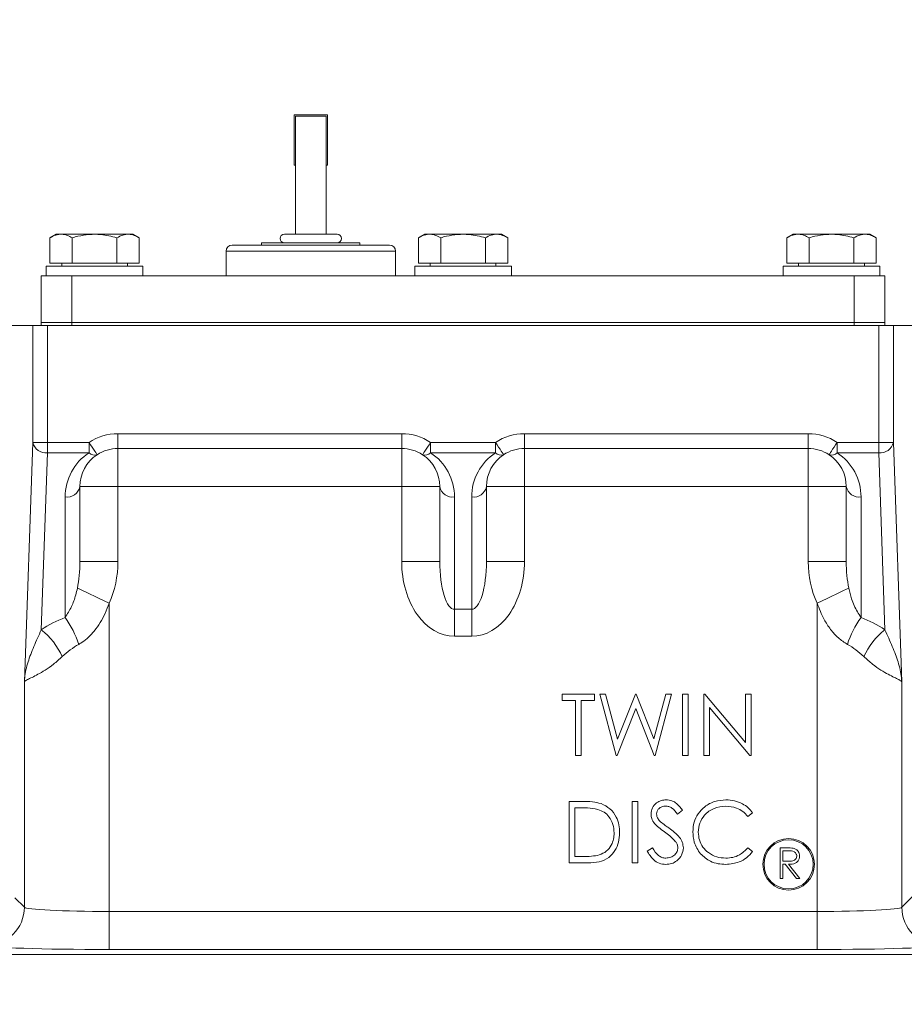
# Model space of a CAD drawing. Units: millimetres. Extents: x 11 to 1180, y 5 to 832.
# Drawn here: x 964 to 1025, y 298 to 366 of the extents above; entities that cross this region are included whole.
import ezdxf

# ---------------------------------------------------------------- set-up
doc = ezdxf.new("R2010")
doc.units = ezdxf.units.MM
doc.layers.add('SLD-0', color=7, linetype='Continuous')
doc.styles.add('SLDTEXTSTYLE0', font='TXT', dxfattribs={"width": 0.605})
doc.dimstyles.new('SLDDIMSTYLE0', dxfattribs={"dimtxt": 3, "dimasz": 3, "dimexe": 0, "dimexo": 0.0625, "dimgap": 0.75, "dimtad": 0, "dimlfac": 3, "dimrnd": 1e-09, "dimzin": 12, "dimdsep": 46, "dimtxsty": 'SLDTEXTSTYLE0', "dimsah": 1, "dimcen": 0.09, "dimadec": 0, "dimazin": 3, "dimtfac": 1, "dimtdec": 3, "dimtofl": 0, "dimtmove": 0, "dimatfit": 3, "dimfxl": 0, "dimfrac": 2, "dimtolj": 1, "dimtzin": 12, "dimarcsym": 0})
doc.dimstyles.new('SLDDIMSTYLE6', dxfattribs={"dimtxt": 0.18, "dimasz": 3, "dimexe": 0, "dimexo": 0.0625, "dimgap": 0, "dimtad": 0, "dimtih": 1, "dimtoh": 1, "dimdec": 0, "dimrnd": 1e-09, "dimzin": 0, "dimdsep": 46, "dimtxsty": 'Standard', "dimsah": 1, "dimcen": 0.09, "dimadec": 0, "dimazin": 0, "dimtfac": 3, "dimtdec": 0, "dimtofl": 0, "dimtmove": 0, "dimatfit": 3, "dimfxl": 0, "dimfrac": 2, "dimtolj": 1, "dimtzin": 0, "dimarcsym": 0})

# ---------------------------------------------------------------- blocks, each defined once
blk = doc.blocks.new('_D')
at = {"layer": 'SLD-0'}
for p, q in [((1040.397, 342.463), (1040.397, 99.697)), ((908.386, 138.529), (908.386, 99.697)), ((908.386, 102.872), (966.504, 102.872)), ((1040.397, 102.872), (982.279, 102.872))]:
    blk.add_line(p, q, dxfattribs=at)
for points in [[(908.386, 102.872), (911.386, 102.372), (911.386, 103.372)], [(1040.397, 102.872), (1037.397, 103.372), (1037.397, 102.372)]]:
    blk.add_solid(points, dxfattribs=at)
at = {"layer": 'SLD-0', "insert": (968.092, 104.438), "char_height": 3, "attachment_point": 1, "style": 'SLDTEXTSTYLE0'}
blk.add_mtext('396.03', dxfattribs=at)
blk = doc.blocks.new('_D_1')
at = {"layer": 'SLD-0'}
for p, q in [((1040.397, 342.463), (1040.397, 93.697)), ((876.554, 164.192), (876.554, 93.697)), ((876.554, 96.872), (950.588, 96.872)), ((1040.397, 96.872), (966.363, 96.872))]:
    blk.add_line(p, q, dxfattribs=at)
for points in [[(876.554, 96.872), (879.554, 96.372), (879.554, 97.372)], [(1040.397, 96.872), (1037.397, 97.372), (1037.397, 96.372)]]:
    blk.add_solid(points, dxfattribs=at)
at = {"layer": 'SLD-0', "insert": (952.175, 98.438), "char_height": 3, "attachment_point": 1, "style": 'SLDTEXTSTYLE0'}
blk.add_mtext('491.53', dxfattribs=at)
blk = doc.blocks.new('_D_2')
at = {"layer": 'SLD-0'}
for p, q in [((820.786, 278.584), (820.786, 438.185)), ((1040.397, 417.414), (1040.397, 438.185)), ((820.786, 435.01), (922.704, 435.01)), ((1040.397, 435.01), (938.479, 435.01))]:
    blk.add_line(p, q, dxfattribs=at)
for points in [[(820.786, 435.01), (823.786, 434.51), (823.786, 435.51)], [(1040.397, 435.01), (1037.397, 435.51), (1037.397, 434.51)]]:
    blk.add_solid(points, dxfattribs=at)
at = {"layer": 'SLD-0', "insert": (924.292, 436.577), "char_height": 3, "attachment_point": 1, "style": 'SLDTEXTSTYLE0'}
blk.add_mtext('658.83', dxfattribs=at)
blk = doc.blocks.new('_D_9')
at = {"layer": 'SLD-0'}
for p, q in [((860.724, 319.683), (860.724, 426.185)), ((1040.397, 345.003), (1040.397, 426.185)), ((860.724, 423.01), (942.673, 423.01)), ((1040.397, 423.01), (958.448, 423.01))]:
    blk.add_line(p, q, dxfattribs=at)
for points in [[(860.724, 423.01), (863.724, 422.51), (863.724, 423.51)], [(1040.397, 423.01), (1037.397, 423.51), (1037.397, 422.51)]]:
    blk.add_solid(points, dxfattribs=at)
at = {"layer": 'SLD-0', "insert": (944.26, 424.577), "char_height": 3, "attachment_point": 1, "style": 'SLDTEXTSTYLE0'}
blk.add_mtext('539.02', dxfattribs=at)

msp = doc.modelspace()

# ---------------------------------------------------------------- linework, layer by layer
at = {"color": 7, "linetype": 'Continuous', "lineweight": 15}
for p, q in [((983.20447955, 356.14824665), (983.20447955, 359.61958143)), ((983.20447955, 359.61958143), (985.49047662, 359.61958143)), ((983.28914298, 356.14824665), (983.28914298, 359.53491303)), ((983.28914298, 359.53491303), (985.40581319, 359.53491303)), ((985.40581319, 359.53491303), (985.40581319, 356.14824665)), ((985.49047662, 359.61958143), (985.49047662, 356.14824665)), ((983.20447955, 356.14824665), (983.28914298, 356.14824665)), ((983.28914298, 356.14824665), (983.28914298, 351.40691571)), ((985.40581319, 351.40691571), (985.40581319, 356.14824665)), ((985.40581319, 356.14824665), (985.49047662, 356.14824665)), ((966.7999551, 351.40491399), (966.36694226, 351.15491721)), ((966.36694226, 351.15491721), (966.36694226, 349.39491622)), ((972.09233595, 351.40491399), (966.7999551, 351.40491399)), ((967.90654514, 351.15491721), (967.90654514, 349.39491622)), ((970.98574592, 351.15491721), (970.98574592, 349.39491622)), ((972.5253488, 351.15491721), (972.09233595, 351.40491399)), ((972.5253488, 351.15491721), (972.5253488, 349.39491622)), ((980.96081171, 350.81424686), (980.96081171, 350.64491503)), ((987.73414446, 350.81424686), (980.96081171, 350.81424686)), ((986.16781387, 351.40691571), (982.52714727, 351.40691571)), ((987.73414446, 350.64491503), (987.73414446, 350.81424686)), ((992.1999579, 351.40491399), (991.76694506, 351.15491721)), ((991.76694506, 351.15491721), (991.76694506, 349.39491622)), ((997.49233378, 351.40491399), (992.1999579, 351.40491399)), ((993.30654297, 351.15491721), (993.30654297, 349.39491622)), ((996.38574375, 351.15491721), (996.38574375, 349.39491622)), ((997.92535159, 351.15491721), (997.49233378, 351.40491399)), ((997.92535159, 351.15491721), (997.92535159, 349.39491622)), ((1017.5999607, 351.40491399), (1017.16694289, 351.15491721)), ((1017.16694289, 351.15491721), (1017.16694289, 349.39491622)), ((1022.89233658, 351.40491399), (1017.5999607, 351.40491399)), ((1018.7065408, 351.15491721), (1018.7065408, 349.39491622)), ((1021.78574655, 351.15491721), (1021.78574655, 349.39491622)), ((1023.32534446, 351.15491721), (1022.89233658, 351.40491399)), ((1023.32534446, 351.15491721), (1023.32534446, 349.39491622)), ((978.50547784, 350.22158298), (978.50547784, 348.52824979)), ((989.76614628, 350.64491503), (978.92880989, 350.64491503)), ((990.18947833, 348.52824979), (990.18947833, 350.22158298)), ((966.11281289, 349.19491284), (966.11281289, 348.52824979)), ((966.11281289, 349.19491284), (972.63891054, 349.19491284)), ((967.90654514, 349.39491622), (966.36694226, 349.39491622)), ((967.17947774, 349.39491622), (967.17947774, 349.19491284)), ((970.98574592, 349.39491622), (967.90654514, 349.39491622)), ((972.5253488, 349.39491622), (970.98574592, 349.39491622)), ((971.71281331, 349.19491284), (971.71281331, 349.39491622)), ((972.63891054, 349.19491284), (972.77947817, 349.19491284)), ((972.77947817, 348.52824979), (972.77947817, 349.19491284)), ((991.51281072, 349.19491284), (991.51281072, 348.52824979)), ((991.51281072, 349.19491284), (998.03890838, 349.19491284)), ((993.30654297, 349.39491622), (991.76694506, 349.39491622)), ((992.57948054, 349.39491622), (992.57948054, 349.19491284)), ((996.38574375, 349.39491622), (993.30654297, 349.39491622)), ((997.92535159, 349.39491622), (996.38574375, 349.39491622)), ((997.11281114, 349.19491284), (997.11281114, 349.39491622)), ((998.03890838, 349.19491284), (998.179476, 349.19491284)), ((998.179476, 348.52824979), (998.179476, 349.19491284)), ((1016.91280855, 349.19491284), (1016.91280855, 348.52824979)), ((1016.91280855, 349.19491284), (1023.43891117, 349.19491284)), ((1018.7065408, 349.39491622), (1017.16694289, 349.39491622)), ((1017.97948334, 349.39491622), (1017.97948334, 349.19491284)), ((1021.78574655, 349.39491622), (1018.7065408, 349.39491622)), ((1023.32534446, 349.39491622), (1021.78574655, 349.39491622)), ((1022.51281394, 349.19491284), (1022.51281394, 349.39491622)), ((1023.43891117, 349.19491284), (1023.57947879, 349.19491284)), ((1023.57947879, 348.52824979), (1023.57947879, 349.19491284)), ((965.76314721, 345.31091524), (965.76314721, 348.52824979)), ((965.76314721, 348.52824979), (967.87981245, 348.52824979)), ((967.87981245, 348.52824979), (967.87981245, 345.31091524)), ((967.87981245, 348.52824979), (1021.81247923, 348.52824979)), ((1021.81247923, 345.31091524), (1021.81247923, 348.52824979)), ((1021.81247923, 348.52824979), (1023.92914944, 348.52824979)), ((1023.92914944, 348.52824979), (1023.92914944, 345.31091524)), ((965.17856969, 345.09924921), (962.780799, 345.09924921)), ((965.17856969, 337.05342186), (965.17856969, 345.09924921)), ((966.19394971, 345.09924921), (965.17856969, 345.09924921)), ((965.76314721, 345.09924921), (965.76314721, 345.31091524)), ((965.76314721, 345.31091524), (967.87981245, 345.31091524)), ((966.19394971, 345.09924921), (966.19394971, 337.05342186)), ((1023.498337, 345.09924921), (966.19394971, 345.09924921)), ((967.87981245, 345.31091524), (967.87981245, 345.09924921)), ((967.87981245, 345.31091524), (1021.81247923, 345.31091524)), ((1021.81247923, 345.09924921), (1021.81247923, 345.31091524)), ((1021.81247923, 345.31091524), (1023.92914944, 345.31091524)), ((1023.498337, 337.05342186), (1023.498337, 345.09924921)), ((1024.513722, 345.09924921), (1023.498337, 345.09924921)), ((1023.92914944, 345.31091524), (1023.92914944, 345.09924921)), ((1024.513722, 345.09924921), (1024.513722, 337.05342186)), ((1026.29754, 345.09924921), (1024.513722, 345.09924921)), ((971.0548128, 337.64858417), (990.61281039, 337.64858417)), ((971.0548128, 337.64858417), (971.0548128, 336.63258327)), ((990.61281039, 337.64858417), (990.61281039, 336.63258327)), ((999.07947633, 337.64858417), (1018.63747888, 337.64858417)), ((999.07947633, 337.64858417), (999.07947633, 336.63258327)), ((1018.63747888, 337.64858417), (1018.63747888, 336.63258327)), ((964.60199906, 320.54251554), (965.17856969, 337.05342186)), ((966.19394971, 337.05342186), (965.17856969, 337.05342186)), ((966.19394971, 337.05342186), (969.05998442, 337.05342186)), ((966.19394971, 337.05342186), (966.19394971, 336.33500211)), ((969.05998442, 337.05342186), (969.05998442, 336.33500211)), ((990.61281039, 336.63258327), (971.0548128, 336.63258327)), ((971.0548128, 336.63258327), (971.0548128, 334.00791509)), ((990.61281039, 336.63258327), (990.61281039, 334.00791509)), ((992.60763877, 337.05342186), (997.08464795, 337.05342186)), ((992.60763877, 336.33500211), (992.60763877, 337.05342186)), ((997.08464795, 336.33500211), (997.08464795, 337.05342186)), ((1018.63747888, 336.63258327), (999.07947633, 336.63258327)), ((999.07947633, 336.63258327), (999.07947633, 334.00791509)), ((1018.63747888, 336.63258327), (1018.63747888, 334.00791509)), ((1020.63230726, 337.05342186), (1023.498337, 337.05342186)), ((1020.63230726, 336.33500211), (1020.63230726, 337.05342186)), ((1023.498337, 336.33500211), (1023.498337, 337.05342186)), ((1024.513722, 337.05342186), (1023.498337, 337.05342186)), ((1024.513722, 337.05342186), (1025.09029759, 320.54251554)), ((966.19394971, 336.33500211), (965.76816393, 324.14208723)), ((969.05998442, 336.33500211), (966.19394971, 336.33500211)), ((997.08464795, 336.33500211), (992.60763877, 336.33500211)), ((1023.498337, 336.33500211), (1020.63230726, 336.33500211)), ((1023.92412278, 324.14208723), (1023.498337, 336.33500211)), ((968.4301471, 334.00791509), (968.4301471, 328.84075615)), ((968.4301471, 334.00791509), (971.0548128, 334.00791509)), ((971.0548128, 334.00791509), (971.0548128, 328.84075615)), ((990.61281039, 334.00791509), (971.0548128, 334.00791509)), ((993.23748105, 334.00791509), (990.61281039, 334.00791509)), ((990.61281039, 328.84075615), (990.61281039, 334.00791509)), ((993.23748105, 328.84075615), (993.23748105, 334.00791509)), ((996.4548156, 334.00791509), (996.4548156, 328.84075615)), ((996.4548156, 334.00791509), (999.07947633, 334.00791509)), ((999.07947633, 334.00791509), (999.07947633, 328.84075615)), ((1018.63747888, 334.00791509), (999.07947633, 334.00791509)), ((1021.26214955, 334.00791509), (1018.63747888, 334.00791509)), ((1018.63747888, 328.84075615), (1018.63747888, 334.00791509)), ((1021.26214955, 328.84075615), (1021.26214955, 334.00791509)), ((967.4141462, 324.9886669), (967.4141462, 333.28949534)), ((994.25347699, 333.28949534), (994.25347699, 325.54799689)), ((995.43880973, 325.54799689), (995.43880973, 333.28949534)), ((1022.27814052, 333.28949534), (1022.27814052, 324.9886669)), ((968.4301471, 328.84075615), (971.0548128, 328.84075615)), ((993.23748105, 328.84075615), (990.61281039, 328.84075615)), ((996.4548156, 328.84075615), (999.07947633, 328.84075615)), ((1021.26214955, 328.84075615), (1018.63747888, 328.84075615)), ((970.44043793, 325.97858829), (970.44043793, 304.72801996)), ((1019.25185376, 304.72801996), (1019.25185376, 325.97858829)), ((994.25347699, 325.54799689), (995.43880973, 325.54799689)), ((994.25347699, 325.54799689), (994.25347699, 323.69207713)), ((995.43880973, 325.54799689), (995.43880973, 323.69207713)), ((995.43880973, 323.69207713), (994.25347699, 323.69207713)), ((964.60199906, 305.01336478), (964.60199906, 320.54251554)), ((1025.09029759, 320.54251554), (1025.09029759, 305.01336478)), ((1001.67374863, 319.26506135), (1001.67374863, 319.6992489)), ((1001.67374863, 319.6992489), (1003.89896883, 319.6992489)), ((1003.89896883, 319.6992489), (1003.89896883, 319.26506135)), ((1004.2788789, 319.6992489), (1004.67151456, 319.6992489)), ((1005.40505899, 315.46591593), (1004.2788789, 319.6992489)), ((1004.67151456, 319.6992489), (1005.50003899, 316.59463418)), ((1005.50003899, 316.59463418), (1006.73221601, 319.6992489)), ((1006.73221601, 319.6992489), (1006.78733044, 319.6992489)), ((1006.78733044, 319.6992489), (1007.99661928, 316.61583605)), ((1007.99661928, 316.61583605), (1008.82937564, 319.6992489)), ((1009.21776944, 319.6992489), (1008.07633056, 315.46591593)), ((1008.82937564, 319.6992489), (1009.21776944, 319.6992489)), ((1009.97759951, 319.6992489), (1010.35750959, 319.6992489)), ((1009.97759951, 315.46591593), (1009.97759951, 319.6992489)), ((1010.35750959, 319.6992489), (1010.35750959, 315.46591593)), ((1011.44297971, 315.46591593), (1011.44297971, 319.6992489)), ((1011.44297971, 319.6992489), (1011.52270092, 319.6992489)), ((1011.52270092, 319.6992489), (1014.31947999, 316.36736416)), ((1014.31947999, 319.6992489), (1014.69939007, 319.6992489)), ((1014.31947999, 316.36736416), (1014.31947999, 319.6992489)), ((1014.69939007, 319.6992489), (1014.69939007, 315.46591593)), ((1002.59639872, 319.26506135), (1001.67374863, 319.26506135)), ((1002.59639872, 315.46591593), (1002.59639872, 319.26506135)), ((1003.89896883, 319.26506135), (1002.97631873, 319.26506135)), ((1002.97631873, 319.26506135), (1002.97631873, 315.46591593)), ((1006.74832914, 318.70367003), (1005.45932902, 315.46591593)), ((1008.02206053, 315.46591593), (1006.74832914, 318.70367003)), ((1011.82289971, 318.79016631), (1011.82289971, 315.46591593)), ((1014.61289379, 315.46591593), (1011.82289971, 318.79016631)), ((1002.97631873, 315.46591593), (1002.59639872, 315.46591593)), ((1005.45932902, 315.46591593), (1005.40505899, 315.46591593)), ((1008.07633056, 315.46591593), (1008.02206053, 315.46591593)), ((1010.35750959, 315.46591593), (1009.97759951, 315.46591593)), ((1011.82289971, 315.46591593), (1011.44297971, 315.46591593)), ((1014.69939007, 315.46591593), (1014.61289379, 315.46591593)), ((1002.16221862, 308.07702614), (1002.16221862, 312.31035911)), ((1002.16221862, 312.31035911), (1003.01701877, 312.31035911)), ((1006.50408917, 312.31035911), (1006.88400918, 312.31035911)), ((1006.50408917, 308.07702614), (1006.50408917, 312.31035911)), ((1006.88400918, 312.31035911), (1006.88400918, 308.07702614)), ((1002.83978436, 311.87617156), (1002.5421287, 311.87617156)), ((1002.5421287, 311.87617156), (1002.5421287, 308.51121493)), ((1009.97759951, 311.70232716), (1009.63414762, 311.44198401)), ((1014.80794006, 311.53357027), (1014.47551502, 311.27916274)), ((1007.53528926, 308.8936731), (1007.89315555, 309.1082225)), ((1014.47551502, 309.1082225), (1014.80794006, 308.85635935)), ((1016.70751029, 309.11591523), (1017.13110063, 309.11591523)), ((1016.70751029, 306.99924874), (1016.70751029, 309.11591523)), ((1017.29434782, 308.89882145), (1016.89747029, 308.89882145)), ((1016.89747029, 308.89882145), (1016.89747029, 308.19326513)), ((1003.47410692, 308.07702614), (1002.16221862, 308.07702614)), ((1002.5421287, 308.51121493), (1003.02804563, 308.51121493)), ((1006.88400918, 308.07702614), (1006.50408917, 308.07702614)), ((1016.89747029, 308.19326513), (1017.28501969, 308.19029731)), ((1017.05180658, 307.97617135), (1016.89747029, 307.97617135)), ((1016.89747029, 307.97617135), (1016.89747029, 306.99924874)), ((1017.82944851, 306.99924874), (1017.05180658, 307.97617135)), ((1017.28670849, 307.97617135), (1018.06435042, 306.99924874)), ((1016.89747029, 306.99924874), (1016.70751029, 306.99924874)), ((1018.06435042, 306.99924874), (1017.82944851, 306.99924874)), ((1025.09029759, 305.01336478), (1026.19665914, 306.11972509)), ((963.95770265, 305.65765995), (964.60199906, 305.01336478)), ((970.44043793, 302.10495241), (970.44043793, 304.72801996)), ((970.44043793, 304.72801996), (1019.25185376, 304.72801996)), ((1019.25185376, 302.10495241), (1019.25185376, 304.72801996)), ((1019.25185376, 302.10495241), (970.44043793, 302.10495241)), ((927.11281208, 301.74991548), (1028.71280962, 301.74991548))]:
    msp.add_line(p, q, dxfattribs=at)
at = {"color": 8, "linetype": 'Continuous', "lineweight": 15}
msp.add_line((990.18947833, 350.22158298), (978.50547784, 350.22158298), dxfattribs=at)
at = {"color": 7, "linetype": 'Continuous', "lineweight": 15, "flags": 128}
for points in [[(969.05998442, 337.05342186), (969.16858905, 336.88761167), (969.27302135, 336.72817918), (969.36926795, 336.58123883), (969.45362839, 336.4524481), (969.52285919, 336.34674919), (969.57430296, 336.26821014), (969.60598283, 336.21984594), (969.61668187, 336.20351427)], [(992.05094132, 336.20351427), (992.06164035, 336.21984594), (992.09332022, 336.26821014), (992.144764, 336.34674919), (992.21399479, 336.4524481), (992.29835523, 336.58123883), (992.39460183, 336.72817918), (992.49903414, 336.88761167), (992.60763877, 337.05342186)], [(997.08464795, 337.05342186), (997.19325754, 336.88761167), (997.29768488, 336.72817918), (997.39393645, 336.58123883), (997.47829689, 336.4524481), (997.54752768, 336.34674919), (997.59896649, 336.26821014), (997.63064636, 336.21984594), (997.64134539, 336.20351427)], [(1020.07560982, 336.20351427), (1020.08630885, 336.21984594), (1020.11798872, 336.26821014), (1020.16942753, 336.34674919), (1020.23865832, 336.4524481), (1020.32301876, 336.58123883), (1020.41927033, 336.72817918), (1020.52369767, 336.88761167), (1020.63230726, 337.05342186)], [(968.25869434, 327.01029999), (968.41741158, 326.93524532), (968.61908389, 326.83987541), (968.85943962, 326.7262168), (969.1333627, 326.59668101), (969.43504168, 326.45402226), (969.75807402, 326.30126549), (970.09559525, 326.14165915), (970.44043793, 325.97858829)], [(1021.43360231, 327.01029999), (1021.27488507, 326.93524532), (1021.07320282, 326.83987541), (1020.83285703, 326.7262168), (1020.55892401, 326.59668101), (1020.25724504, 326.45402226), (1019.93421766, 326.30126549), (1019.59669643, 326.14165915), (1019.25185376, 325.97858829)]]:
    msp.add_lwpolyline(points, dxfattribs=at)
at = {"color": 7, "linetype": 'Continuous', "lineweight": 15}
for radius in [1.778, 1.69333333]:
    msp.add_circle((1017.28671298, 307.97617166), radius, dxfattribs=at)
for centre, radius, start, end in [((982.52714541, 351.11058192), 0.29633333, 90, 270), ((986.16781207, 351.11058192), 0.29633333, 270, 90), ((978.92881207, 350.22158192), 0.42333333, 90, 180), ((989.76614541, 350.22158192), 0.42333333, 0, 90), ((971.05481207, 334.00791525), 3.64066667, 90, 123.2250626575), ((990.61281207, 334.00791525), 3.64066667, 56.7749373425, 90), ((999.07947874, 334.00791525), 3.64066667, 90, 123.2250626575), ((1018.63747874, 334.00791525), 3.64066667, 56.7749373425, 90), ((966.08962553, 337.2643099), 0.93514518, 193.0330868374, 276.4052129591), ((971.05481207, 334.00791525), 2.62466667, 90, 123.2250626575), ((990.61281207, 334.00791525), 2.62466667, 56.7749373425, 90), ((999.07947874, 334.00791525), 2.62466667, 90, 123.2250626575), ((1018.63747874, 334.00791525), 2.62466667, 56.7749373425, 90), ((1023.60266339, 337.26431309), 0.93514859, 263.5946748339, 346.9667610659), ((971.05481207, 333.28949476), 3.64066667, 123.2250626575, 180), ((971.05481207, 334.00791525), 2.62466667, 123.2250626575, 180), ((969.43693624, 336.68672713), 0.51556102, 223.0172111137, 290.4042056311), ((992.23068695, 336.68672713), 0.51556102, 249.5957943689, 316.9827888863), ((990.61281207, 334.00791525), 2.62466667, 0, 56.7749373425), ((990.61281207, 333.28949476), 3.64066667, 0, 56.7749373425), ((999.07947874, 333.28949476), 3.64066667, 123.2250626575, 180), ((999.07947874, 334.00791525), 2.62466667, 123.2250626575, 180), ((997.46159922, 336.68672481), 0.51555904, 223.017064352, 290.4043523927), ((1020.25535599, 336.68672481), 0.51555904, 249.5956476073, 316.982935648), ((1018.63747874, 334.00791525), 2.62466667, 0, 56.7749373425), ((1018.63747874, 333.28949476), 3.64066667, 0, 56.7749373425), ((967.54114498, 334.18752398), 0.90696424, 261.950636038, 348.5780395458), ((994.1264741, 334.18751203), 0.90695298, 191.4213339656, 278.0497263604), ((995.56581406, 334.18752227), 0.90696333, 261.9502736811, 348.5781378142), ((1022.15114156, 334.18751144), 0.90695185, 191.4213104498, 278.0494857842), ((970.44043837, 317.08132899), 8.46666667, 110.9428261347, 123.4935566452), ((962.0669949, 321.12065158), 6.59951282, 17.7512735954, 35.8811758247), ((1027.62525066, 321.1206892), 6.59945743, 144.1188794277, 162.2489154213), ((1019.25185244, 317.08132899), 8.46666667, 56.5064433548, 69.0571738653), ((962.64708341, 320.21316796), 5.01772361, 24.4019516953, 51.5368443079), ((1027.04521152, 320.21317379), 5.01772416, 128.4632704443, 155.5981241509), ((961.97517792, 305.01711776), 2.62682382, 270.0817914521, 359.9181407382), ((1027.71710176, 305.01710077), 2.62680682, 180.0814892476, 269.9183615708)]:
    msp.add_arc(centre, radius, start, end, dxfattribs=at)
for centre, major_axis, ratio, start_param, end_param in [((967.41414541, 328.84075623), (0, 3.29276058), 0.3085556863, 4.1229396497, 4.7123889804), ((967.41414541, 328.84075623), (0, 5.14868018), 0.7071067812, 4.1229396497, 4.7123889804), ((994.25347874, 328.84075623), (0, -5.14868018), 0.7071067812, 4.7123889804, 6.2831853072), ((994.25347874, 328.84075623), (0, 3.29276058), 0.3085556863, 1.5707963268, 3.1415926536), ((995.43881207, 328.84075623), (0, 3.29276058), 0.3085556863, 3.1415926536, 4.7123889804), ((995.43881207, 328.84075623), (0, 5.14868018), 0.7071067812, 3.1415926536, 4.7123889804), ((1022.27814541, 328.84075623), (0, -5.14868018), 0.7071067812, 4.7123889804, 5.3018383111), ((1022.27814541, 328.84075623), (0, 3.29276058), 0.3085556863, 1.5707963268, 2.1602456575), ((970.44043837, 315.22540939), (0, 8.46666667), 0.69, 0.3655212707, 0.5845728417), ((1019.25185244, 315.22540939), (0, 8.46666667), 0.69, 5.6986124655, 5.9176640365), ((970.44043837, 305.02368268), (5.842, 0), 0.0506098109, 3.1764992386, 4.7123889804), ((1019.25185244, 305.02368268), (5.842, 0), 0.0506098109, 4.7123889804, 6.2482787221), ((970.44043837, 302.40061488), (8.46666667, 0), 0.0349207695, 3.1764992386, 4.7123889804), ((1019.25185244, 302.40061488), (8.46666667, 0), 0.0349207695, 4.7123889804, 6.2482787221)]:
    msp.add_ellipse(centre, major_axis=major_axis, ratio=ratio, start_param=start_param, end_param=end_param, dxfattribs=at)
for points, knots in [([(966.36694226, 351.15491721), (966.50056987, 351.22370861), (966.77072271, 351.36278311), (967.17098448, 351.41366644), (967.5536087, 351.33898248), (967.78818334, 351.21664587), (967.90654514, 351.15491721)], [0, 0, 0, 0, 0.2646042509, 0.53494625246, 0.76534294303, 1, 1, 1, 1]), ([(967.90654514, 351.15491721), (968.03626585, 351.1902752), (968.4168556, 351.29401262), (969.07144074, 351.39864291), (969.98447935, 351.40096264), (970.6149498, 351.24603449), (970.98574592, 351.15491721)], [0, 0, 0, 0, 0.1291317918, 0.378861911, 0.6346924904, 1, 1, 1, 1]), ([(970.98574592, 351.15491721), (971.11937113, 351.22370863), (971.3895199, 351.36278357), (971.78978909, 351.41366639), (972.17241203, 351.33898251), (972.40698689, 351.21664588), (972.5253488, 351.15491721)], [0, 0, 0, 0, 0.2646034705, 0.5349462606, 0.7653429472, 1, 1, 1, 1]), ([(991.76694506, 351.15491721), (991.90057068, 351.22370862), (992.1707199, 351.36278335), (992.57098255, 351.4136664), (992.95360647, 351.33898249), (993.18818115, 351.21664588), (993.30654297, 351.15491721)], [0, 0, 0, 0, 0.26460368041, 0.53494589169, 0.76534276099, 1, 1, 1, 1]), ([(993.30654297, 351.15491721), (993.43626367, 351.19027522), (993.816855, 351.29401312), (994.4714403, 351.39864237), (995.38447878, 351.40096251), (996.01494763, 351.24603459), (996.38574375, 351.15491721)], [0, 0, 0, 0, 0.1291317943, 0.3788634894, 0.6346924834, 1, 1, 1, 1]), ([(996.38574375, 351.15491721), (996.51937133, 351.22370861), (996.78952412, 351.3627831), (997.18978629, 351.4136665), (997.5724096, 351.33898222), (997.80698781, 351.21664586), (997.92535159, 351.15491721)], [0, 0, 0, 0, 0.264604046, 0.5349458382, 0.7653423503, 1, 1, 1, 1]), ([(1017.16694289, 351.15491721), (1017.30057052, 351.22370862), (1017.57072342, 351.36278312), (1017.9709848, 351.41366638), (1018.35360991, 351.33898273), (1018.58818099, 351.21664589), (1018.7065408, 351.15491721)], [0, 0, 0, 0, 0.26460445581, 0.53494666672, 0.7653435357, 1, 1, 1, 1]), ([(1018.7065408, 351.15491721), (1018.8362615, 351.19027525), (1019.21685439, 351.29401364), (1019.87144151, 351.39864199), (1020.78448156, 351.40096265), (1021.41495042, 351.24603464), (1021.78574655, 351.15491721)], [0, 0, 0, 0, 0.12913159143, 0.37886446531, 0.6346930573, 1, 1, 1, 1]), ([(1021.78574655, 351.15491721), (1021.91937419, 351.22370862), (1022.18952708, 351.36278312), (1022.58978846, 351.41366638), (1022.97241357, 351.33898273), (1023.20698465, 351.21664589), (1023.32534446, 351.15491721)], [0, 0, 0, 0, 0.26460445581, 0.53494666672, 0.7653435357, 1, 1, 1, 1]), ([(967.4141462, 324.9886669), (967.56688007, 325.2281051), (967.86559677, 325.69639803), (968.12262814, 326.41492662), (968.22335024, 326.8556478), (968.25869434, 327.01029999)], [0, 0, 0, 0, 0.4044465641, 0.7910160764, 1, 1, 1, 1]), ([(1021.43360231, 327.01029999), (1021.49244733, 326.76517901), (1021.63010564, 326.19175861), (1021.93382042, 325.49940579), (1022.19180366, 325.11673258), (1022.27814052, 324.9886669)], [0, 0, 0, 0, 0.3318937526, 0.7764110905, 1, 1, 1, 1]), ([(970.44043793, 325.97858829), (970.35360436, 325.73693436), (970.18658861, 325.27213703), (969.84315342, 324.6248324), (969.35402068, 323.92457177), (968.83110108, 323.4176631), (968.43465959, 323.18175689), (968.35229847, 323.13274714)], [0, 0, 0, 0, 0.2114368196, 0.4066777264, 0.6016901532, 0.9172507315, 1, 1, 1, 1]), ([(1021.33999321, 323.13274714), (1021.12523213, 323.27342619), (1020.69586099, 323.55468536), (1020.16000544, 324.16071758), (1019.63814041, 324.95465718), (1019.3962397, 325.59586406), (1019.25185376, 325.97858829)], [0, 0, 0, 0, 0.2188401217, 0.4375263364, 0.6642701349, 1, 1, 1, 1]), ([(964.60199906, 320.54251554), (964.60213589, 320.54489166), (964.60240512, 320.54956678), (964.60358548, 320.56954675), (964.6054243, 320.59796599), (964.60886711, 320.64565794), (964.61505727, 320.72121544), (964.65774927, 321.14336437), (964.81894743, 321.88036051), (965.23081576, 322.94909363), (965.59113889, 323.74906506), (965.76816393, 324.14208723)], [0, 0, 0, 0, 0.0021690797, 0.0042677645, 0.0182485838, 0.0281022136, 0.0478049375, 0.0871946986, 0.4131655911, 0.7116910406, 1, 1, 1, 1]), ([(1023.92412278, 324.14208723), (1024.10114965, 323.74906508), (1024.46147645, 322.94909376), (1024.87334722, 321.88036074), (1025.03455647, 321.14336474), (1025.07723652, 320.72121543), (1025.08342062, 320.64565783), (1025.08687558, 320.59796612), (1025.08870839, 320.56954675), (1025.08988537, 320.54956674), (1025.09015868, 320.54489165), (1025.09029759, 320.54251554)], [0, 0, 0, 0, 0.2883090721, 0.5868345774, 0.9128053484, 0.9521950532, 0.9718977698, 0.9817514256, 0.9957322132, 0.9978308972, 1, 1, 1, 1]), ([(967.2165717, 322.28616747), (967.01592044, 322.10627231), (966.61467183, 321.7465303), (966.03478776, 321.34952908), (965.52700972, 321.05600397), (965.10507026, 320.84573218), (964.79596548, 320.69920661), (964.64423051, 320.60901979), (964.60790654, 320.55996037), (964.60216277, 320.54299899), (964.60199906, 320.54251554)], [0, 0, 0, 0, 0.1546537075, 0.3092658757, 0.4573261179, 0.6054449434, 0.7613212768, 0.9172509496, 0.9976414189, 1, 1, 1, 1]), ([(1025.09029759, 320.54251554), (1025.09013052, 320.54299899), (1025.0842689, 320.55995994), (1025.04815757, 320.60902021), (1024.89628372, 320.69920604), (1024.58723887, 320.84573306), (1024.1652776, 321.0560033), (1023.65750577, 321.34953015), (1023.07761418, 321.74652821), (1022.67636888, 322.10627203), (1022.47571998, 322.28616747)], [0, 0, 0, 0, 0.0023586419, 0.0827491222, 0.2386788161, 0.3945545991, 0.5426738388, 0.6907341011, 0.8453468235, 1, 1, 1, 1]), ([(1003.01701877, 312.31035911), (1003.27144156, 312.31008067), (1003.7254071, 312.30958385), (1004.16643359, 312.20408699), (1004.36028891, 312.15771534)], [0, 0, 0, 0, 0.5604451566, 1, 1, 1, 1]), ([(1004.36028891, 312.15771534), (1004.5767291, 312.05343845), (1005.00975488, 311.84481461), (1005.40549094, 311.28544912), (1005.60768277, 310.70304457), (1005.62637077, 310.32791662), (1005.63571903, 310.14026699)], [0, 0, 0, 0, 0.27942936068, 0.55904645035, 0.77942253972, 1, 1, 1, 1]), ([(1007.80665927, 311.43095963), (1007.82499837, 311.58126647), (1007.86165646, 311.88171529), (1008.15082584, 312.20805978), (1008.49648402, 312.38871676), (1008.73197407, 312.40884267), (1008.84973062, 312.41890662)], [0, 0, 0, 0, 0.2795520666, 0.5587975368, 0.7793771712, 1, 1, 1, 1]), ([(1008.84973062, 312.41890662), (1008.98007055, 312.40618019), (1009.24075218, 312.38072715), (1009.64876179, 312.13160634), (1009.85280744, 311.86523621), (1009.97759951, 311.70232716)], [0, 0, 0, 0, 0.2797494296, 0.5595026505, 1, 1, 1, 1]), ([(1010.68314963, 310.21828575), (1010.69909526, 310.43884099), (1010.73097286, 310.87976234), (1011.033348, 311.48331278), (1011.51682598, 311.99274532), (1012.18060167, 312.36146928), (1012.7006984, 312.3997513), (1012.96094113, 312.41890662)], [0, 0, 0, 0, 0.1867953503, 0.3734305278, 0.5602420392, 0.7799566809, 1, 1, 1, 1]), ([(1012.96094113, 312.41890662), (1013.15993458, 312.40754011), (1013.55776331, 312.38481614), (1014.07955996, 312.18065125), (1014.50855245, 311.89549166), (1014.70814782, 311.65420634), (1014.80794006, 311.53357027)], [0, 0, 0, 0, 0.28004579893, 0.55986900075, 0.77994652435, 1, 1, 1, 1]), ([(1004.14065573, 311.7574478), (1003.89973565, 311.79987266), (1003.46916763, 311.87569361), (1003.03223546, 311.87602541), (1002.83978436, 311.87617156)], [0, 0, 0, 0, 0.5595400996, 1, 1, 1, 1]), ([(1005.25579903, 310.14111512), (1005.24212439, 310.33924258), (1005.214804, 310.73507914), (1004.95206404, 311.23378702), (1004.57793868, 311.59035134), (1004.28645347, 311.70173494), (1004.14065573, 311.7574478)], [0, 0, 0, 0, 0.2801782637, 0.5597648869, 0.7797991814, 1, 1, 1, 1]), ([(1008.80732192, 311.98471907), (1008.7213725, 311.97810281), (1008.54966148, 311.96488475), (1008.34295326, 311.8329282), (1008.20732328, 311.65157557), (1008.19348829, 311.51637981), (1008.18656935, 311.44876776)], [0, 0, 0, 0, 0.2802710208, 0.5599295429, 0.779918661, 1, 1, 1, 1]), ([(1009.63414762, 311.44198401), (1009.51446772, 311.59543313), (1009.34775032, 311.80919199), (1009.03447316, 311.96744685), (1008.8830544, 311.97896049), (1008.80732192, 311.98471907)], [0, 0, 0, 0, 0.559817899, 0.779841789, 1, 1, 1, 1]), ([(1012.93719861, 311.98471907), (1012.66685335, 311.95379076), (1012.12634666, 311.89195519), (1011.49597161, 311.43249406), (1011.12083842, 310.82827249), (1011.08233021, 310.40244068), (1011.06306963, 310.18945324)], [0, 0, 0, 0, 0.2798543202, 0.5595183544, 0.7796851866, 1, 1, 1, 1]), ([(1014.47551502, 311.27916274), (1014.36365521, 311.39872816), (1014.13993106, 311.63786384), (1013.6154564, 311.92070312), (1013.19430716, 311.96045241), (1012.93719861, 311.98471907)], [0, 0, 0, 0, 0.2803122789, 0.5606358895, 1, 1, 1, 1]), ([(1008.04325991, 310.78646206), (1007.96866063, 310.89627264), (1007.83540936, 311.09241932), (1007.81544625, 311.3274905), (1007.80665927, 311.43095963)], [0, 0, 0, 0, 0.5598391427, 1, 1, 1, 1]), ([(1008.73693877, 310.21065387), (1008.59892215, 310.30818904), (1008.35264431, 310.4822315), (1008.13773281, 310.69356292), (1008.04325991, 310.78646206)], [0, 0, 0, 0, 0.5604102392, 1, 1, 1, 1]), ([(1008.18656935, 311.44876776), (1008.19153176, 311.3896879), (1008.20145453, 311.27155279), (1008.29314543, 311.07680042), (1008.40014946, 310.96819215), (1008.46556875, 310.90179208)], [0, 0, 0, 0, 0.2799486085, 0.5597806058, 1, 1, 1, 1]), ([(1008.46556875, 310.90179208), (1008.56999997, 310.8207316), (1008.75651391, 310.67595775), (1008.94961345, 310.54011017), (1009.03459443, 310.48032515)], [0, 0, 0, 0, 0.5599110631, 1, 1, 1, 1]), ([(1005.63571903, 310.14026699), (1005.62303896, 309.92781869), (1005.59769625, 309.50321432), (1005.33933515, 308.91215495), (1004.90088675, 308.38722665), (1004.22253235, 308.09990376), (1003.72417576, 308.08467016), (1003.47410692, 308.07702614)], [0, 0, 0, 0, 0.1870481974, 0.3738391041, 0.5603913225, 0.7794101019, 1, 1, 1, 1]), ([(1004.23817886, 308.61891307), (1004.40799348, 308.69291217), (1004.74759009, 308.84089616), (1005.06971962, 309.26023658), (1005.23404155, 309.7071648), (1005.24854316, 309.9963977), (1005.25579903, 310.14111512)], [0, 0, 0, 0, 0.2795877045, 0.5591216969, 0.7794069325, 1, 1, 1, 1]), ([(1009.50015638, 309.5356263), (1009.36971225, 309.67518223), (1009.13656638, 309.92461386), (1008.85914435, 310.12318322), (1008.73693877, 310.21065387)], [0, 0, 0, 0, 0.559495736, 1, 1, 1, 1]), ([(1009.03459443, 310.48032515), (1009.16632817, 310.38240632), (1009.42963782, 310.18668595), (1009.75801804, 309.86746253), (1009.98420443, 309.50050915), (1010.01599208, 309.2428542), (1010.03186954, 309.11415937)], [0, 0, 0, 0, 0.28050668458, 0.56067731779, 0.78056484346, 1, 1, 1, 1]), ([(1011.21994906, 308.70880433), (1011.12730335, 308.83053333), (1010.94203185, 309.07396515), (1010.7291163, 309.58433582), (1010.70057867, 309.97791294), (1010.68314963, 310.21828575)], [0, 0, 0, 0, 0.2802363471, 0.5604124442, 1, 1, 1, 1]), ([(1011.06306963, 310.18945324), (1011.0761139, 310.00745793), (1011.10218812, 309.64366717), (1011.35881877, 309.14889022), (1011.76636122, 308.73681502), (1012.32047159, 308.44740291), (1012.7490324, 308.4175872), (1012.96348426, 308.40266742)], [0, 0, 0, 0, 0.1867902717, 0.3733754254, 0.5601433038, 0.7798956815, 1, 1, 1, 1]), ([(1009.65195947, 309.120095), (1009.64154294, 309.20443753), (1009.62290848, 309.35532062), (1009.53772356, 309.48044536), (1009.50015638, 309.5356263)], [0, 0, 0, 0, 0.5589926129, 1, 1, 1, 1]), ([(1008.82259064, 307.96847987), (1008.6659638, 307.98416694), (1008.35276192, 308.01553589), (1007.87026927, 308.3346203), (1007.66239752, 308.68154035), (1007.53528926, 308.8936731)], [0, 0, 0, 0, 0.279878249, 0.5596639587, 1, 1, 1, 1]), ([(1007.89315555, 309.1082225), (1008.01896614, 308.91488121), (1008.19436612, 308.64533271), (1008.55302403, 308.43072538), (1008.73276877, 308.41201657), (1008.82259064, 308.40266742)], [0, 0, 0, 0, 0.5593231105, 0.7797853704, 1, 1, 1, 1]), ([(1008.82259064, 308.40266742), (1008.93639265, 308.41407925), (1009.16383238, 308.43688644), (1009.44185878, 308.60797714), (1009.61844281, 308.85188722), (1009.64078992, 309.03071375), (1009.65195947, 309.120095)], [0, 0, 0, 0, 0.2802764956, 0.5601483529, 0.7801529234, 1, 1, 1, 1]), ([(1010.03186954, 309.11415937), (1010.00820977, 308.9410051), (1009.96082934, 308.59425098), (1009.62240246, 308.22539829), (1009.23146073, 308.00150832), (1008.95892111, 307.97949262), (1008.82259064, 307.96847987)], [0, 0, 0, 0, 0.27918344681, 0.55908531243, 0.7794445334, 1, 1, 1, 1]), ([(1012.96348426, 308.40266742), (1013.12428203, 308.41281356), (1013.44578022, 308.43309968), (1013.99397895, 308.64040289), (1014.29297977, 308.93088673), (1014.47551502, 309.1082225)], [0, 0, 0, 0, 0.2804470697, 0.5607243597, 1, 1, 1, 1]), ([(1014.80794006, 308.85635935), (1014.67740672, 308.70686513), (1014.41635141, 308.40788969), (1013.7886481, 308.04811771), (1013.27782154, 307.99866404), (1012.96603733, 307.96847987)], [0, 0, 0, 0, 0.2804106713, 0.5607969343, 1, 1, 1, 1]), ([(1017.13110063, 309.11591523), (1017.22102627, 309.1162049), (1017.38154214, 309.11672197), (1017.54067688, 309.09613589), (1017.61065973, 309.08708272)], [0, 0, 0, 0, 0.5602289905, 1, 1, 1, 1]), ([(1017.84726037, 308.55028329), (1017.84496732, 308.58128415), (1017.84038135, 308.64328416), (1017.79830251, 308.72780956), (1017.73874198, 308.79945909), (1017.58178727, 308.90295072), (1017.42202517, 308.90065563), (1017.29434782, 308.89882145)], [0, 0, 0, 0, 0.1253102424, 0.2506136276, 0.375955341, 0.5012811704, 1, 1, 1, 1]), ([(1017.61065973, 309.08708272), (1017.6770631, 309.06505431), (1017.80985075, 309.02100381), (1017.94959322, 308.87837594), (1018.02670145, 308.71412296), (1018.03370611, 308.60463501), (1018.03721044, 308.54985985)], [0, 0, 0, 0, 0.2797910832, 0.5595017786, 0.7796253894, 1, 1, 1, 1]), ([(1003.02804563, 308.51121493), (1003.25611635, 308.51058588), (1003.66307684, 308.50946342), (1004.06257108, 308.58549255), (1004.23817886, 308.61891307)], [0, 0, 0, 0, 0.5604247344, 1, 1, 1, 1]), ([(1012.96603733, 307.96847987), (1012.78348653, 307.9778477), (1012.41856692, 307.99657402), (1011.78226264, 308.19070741), (1011.4329936, 308.51251222), (1011.21994906, 308.70880433)], [0, 0, 0, 0, 0.2807911219, 0.5613023103, 1, 1, 1, 1]), ([(1017.28501969, 308.19029731), (1017.41503073, 308.19070587), (1017.57773094, 308.19121715), (1017.73822692, 308.29455537), (1017.82226822, 308.39182479), (1017.83728456, 308.48703337), (1017.84726037, 308.55028329)], [0, 0, 0, 0, 0.4998255286, 0.6254985911, 0.7512074941, 1, 1, 1, 1]), ([(1018.03721044, 308.54985985), (1018.0316596, 308.482918), (1018.02056581, 308.34912941), (1017.91592254, 308.17131215), (1017.67736258, 307.99345735), (1017.44775463, 307.98329746), (1017.28670849, 307.97617135)], [0, 0, 0, 0, 0.1871194354, 0.3739729933, 0.5609070488, 1, 1, 1, 1])]:
    msp.add_open_spline(points, degree=3, knots=knots, dxfattribs=at)

# ---------------------------------------------------------------- dimensions: what is measured, and where the dimension line sits
at = {"layer": 'SLD-0'}
for base, p1, p2, picture, middle in [((1040.39681207, 435.01041751), (820.78641209, 277.3143931), (1040.39681207, 416.14426604), '_D_2', (930.59161208, 435.01041751)), ((860.72367874, 423.01041751), (1040.39681207, 343.73300567), (860.72367874, 318.41313216), '_D_9', (950.56024541, 423.01041751)), ((876.55384541, 96.87178522), (1040.39681207, 343.73300567), (876.55384541, 165.46174858), '_D_1', (958.47532874, 96.87178522)), ((908.38614541, 102.87178522), (1040.39681207, 343.73300567), (908.38614541, 139.79924858), '_D', (974.39147874, 102.87178522))]:
    dim = msp.add_linear_dim(base=base, p1=p1, p2=p2, dimstyle='SLDDIMSTYLE0', dxfattribs=at)
    dim.commit()
    dim.dimension.update_dxf_attribs({"geometry": picture, "text_midpoint": middle, "dimtype": 160})

# ---------------------------------------------------------------- leaders
msp.add_leader([(935.55100688, 362.67714174), (971.38290398, 474.59016393), (974.38290398, 474.59016393)], dimstyle='SLDDIMSTYLE6', dxfattribs=at)

doc.saveas('drawing.dxf')
